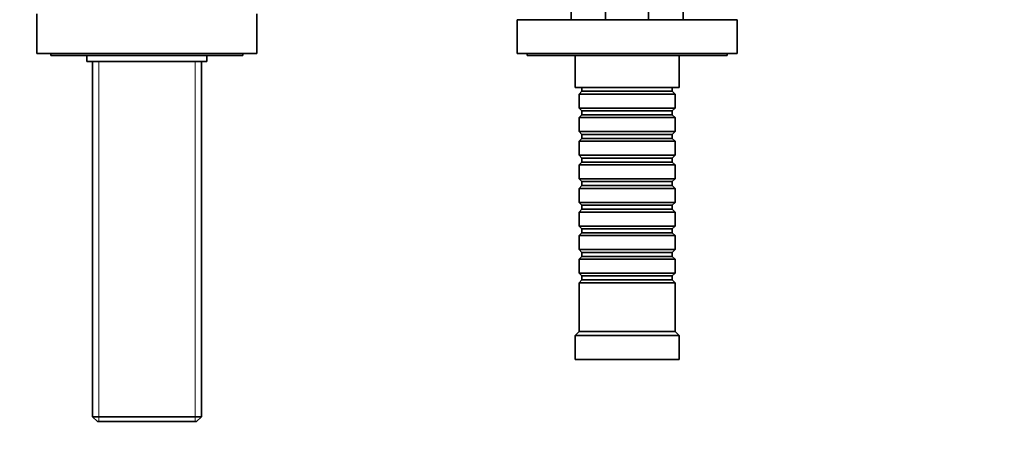
# Model space of a CAD drawing. Units: millimetres. Extents: x 0 to 1496, y 0 to 1189.
# Drawn here: x 793 to 1039, y 883 to 990 of the extents above; entities that cross this region are included whole.
import ezdxf
from ezdxf import colors
from ezdxf.entities.mleader import LeaderData, LeaderLine
from ezdxf.math import Vec2, Vec3

# ---------------------------------------------------------------- set-up
doc = ezdxf.new("R2010")
doc.units = ezdxf.units.MM
doc.layers.add('DV4_Défaut', color=7, linetype='Continuous')
doc.layers.add('Défaut', color=7, linetype='Continuous')

# ---------------------------------------------------------------- blocks, each defined once
blk = doc.blocks.new('_DOT')
at = {"color": 0}
blk.add_line((0, 0), (-1, 0), dxfattribs=at)
at = {"color": 0, "const_width": 0.333}
blk.add_lwpolyline([(-0.1665, 0, 1), (0.1665, 0, 1)], format="xyb", close=True, dxfattribs=at)
blk = doc.blocks.new('SE3')
at = {"layer": 'DV4_Défaut', "color": 7, "linetype": 'Continuous', "lineweight": 35}
for p, q in [((930.59, 989.86), (930.59, 992.16)), ((939.2, 989.86), (939.2, 992.16)), ((949.97, 989.86), (949.97, 992.16)), ((958.59, 989.86), (958.59, 992.16)), ((797.09, 981.36), (797.09, 991.36)), ((852.09, 981.36), (852.09, 991.36)), ((972.09, 989.86), (917.09, 989.86)), ((917.09, 989.86), (917.09, 981.36)), ((972.09, 989.86), (972.09, 981.36)), ((797.09, 981.36), (852.09, 981.36)), ((800.59, 981.36), (800.59, 980.86)), ((848.59, 980.86), (800.59, 980.86)), ((809.59, 980.86), (809.59, 979.36)), ((839.59, 979.36), (839.59, 980.86)), ((848.59, 980.86), (848.59, 981.36)), ((972.09, 981.36), (917.09, 981.36)), ((919.59, 981.36), (919.59, 980.86)), ((969.59, 980.86), (919.59, 980.86)), ((931.59, 980.86), (931.59, 972.86)), ((957.59, 972.86), (957.59, 980.86)), ((969.59, 980.86), (969.59, 981.36)), ((839.59, 979.36), (809.59, 979.36)), ((810.99, 979.36), (810.99, 890.56)), ((838.19, 890.56), (838.19, 979.36)), ((957.59, 972.86), (931.59, 972.86)), ((933.29, 972.86), (933.29, 971.96)), ((955.89, 971.96), (955.89, 972.86)), ((933.29, 971.96), (932.59, 971.26)), ((956.59, 971.26), (932.59, 971.26)), ((932.59, 971.26), (932.59, 967.76)), ((933.29, 971.96), (955.89, 971.96)), ((956.59, 971.26), (955.89, 971.96)), ((956.59, 967.76), (956.59, 971.26)), ((932.59, 967.76), (956.59, 967.76)), ((932.59, 967.76), (933.29, 967.06)), ((955.89, 967.06), (956.59, 967.76)), ((933.29, 966.06), (932.59, 965.36)), ((956.59, 965.36), (932.59, 965.36)), ((932.59, 965.36), (932.59, 961.86)), ((933.29, 967.06), (955.89, 967.06)), ((933.29, 967.06), (933.29, 966.06)), ((933.29, 966.06), (955.89, 966.06)), ((955.89, 966.06), (955.89, 967.06)), ((956.59, 965.36), (955.89, 966.06)), ((956.59, 961.86), (956.59, 965.36)), ((932.59, 961.86), (956.59, 961.86)), ((932.59, 961.86), (933.29, 961.16)), ((933.29, 960.16), (932.59, 959.46)), ((933.29, 961.16), (955.89, 961.16)), ((933.29, 961.16), (933.29, 960.16)), ((933.29, 960.16), (955.89, 960.16)), ((955.89, 961.16), (956.59, 961.86)), ((955.89, 960.16), (955.89, 961.16)), ((956.59, 959.46), (955.89, 960.16)), ((956.59, 959.46), (932.59, 959.46)), ((932.59, 959.46), (932.59, 955.96)), ((956.59, 955.96), (956.59, 959.46)), ((932.59, 955.96), (956.59, 955.96)), ((932.59, 955.96), (933.29, 955.26)), ((933.29, 955.26), (955.89, 955.26)), ((933.29, 955.26), (933.29, 954.26)), ((955.89, 955.26), (956.59, 955.96)), ((955.89, 954.26), (955.89, 955.26)), ((933.29, 954.26), (932.59, 953.56)), ((956.59, 953.56), (932.59, 953.56)), ((932.59, 953.56), (932.59, 950.06)), ((933.29, 954.26), (955.89, 954.26)), ((956.59, 953.56), (955.89, 954.26)), ((956.59, 950.06), (956.59, 953.56)), ((932.59, 950.06), (956.59, 950.06)), ((932.59, 950.06), (933.29, 949.36)), ((933.29, 948.36), (932.59, 947.66)), ((956.59, 947.66), (932.59, 947.66)), ((932.59, 947.66), (932.59, 944.16)), ((933.29, 949.36), (955.89, 949.36)), ((933.29, 949.36), (933.29, 948.36)), ((933.29, 948.36), (955.89, 948.36)), ((955.89, 949.36), (956.59, 950.06)), ((955.89, 948.36), (955.89, 949.36)), ((956.59, 947.66), (955.89, 948.36)), ((956.59, 944.16), (956.59, 947.66)), ((932.59, 944.16), (956.59, 944.16)), ((932.59, 944.16), (933.29, 943.46)), ((933.29, 943.46), (955.89, 943.46)), ((933.29, 943.46), (933.29, 942.46)), ((955.89, 943.46), (956.59, 944.16)), ((955.89, 942.46), (955.89, 943.46)), ((933.29, 942.46), (932.59, 941.76)), ((956.59, 941.76), (932.59, 941.76)), ((932.59, 941.76), (932.59, 938.26)), ((933.29, 942.46), (955.89, 942.46)), ((956.59, 941.76), (955.89, 942.46)), ((956.59, 938.26), (956.59, 941.76)), ((932.59, 938.26), (956.59, 938.26)), ((932.59, 938.26), (933.29, 937.56)), ((955.89, 937.56), (956.59, 938.26)), ((933.29, 936.56), (932.59, 935.86)), ((956.59, 935.86), (932.59, 935.86)), ((932.59, 935.86), (932.59, 932.36)), ((933.29, 937.56), (955.89, 937.56)), ((933.29, 937.56), (933.29, 936.56)), ((933.29, 936.56), (955.89, 936.56)), ((955.89, 936.56), (955.89, 937.56)), ((956.59, 935.86), (955.89, 936.56)), ((956.59, 932.36), (956.59, 935.86)), ((932.59, 932.36), (956.59, 932.36)), ((932.59, 932.36), (933.29, 931.66)), ((933.29, 930.66), (932.59, 929.96)), ((933.29, 931.66), (955.89, 931.66)), ((933.29, 931.66), (933.29, 930.66)), ((933.29, 930.66), (955.89, 930.66)), ((955.89, 931.66), (956.59, 932.36)), ((955.89, 930.66), (955.89, 931.66)), ((956.59, 929.96), (955.89, 930.66)), ((956.59, 929.96), (932.59, 929.96)), ((932.59, 929.96), (932.59, 926.46)), ((956.59, 926.46), (956.59, 929.96)), ((932.59, 926.46), (956.59, 926.46)), ((932.59, 926.46), (933.29, 925.76)), ((933.29, 925.76), (955.89, 925.76)), ((933.29, 925.76), (933.29, 924.76)), ((955.89, 925.76), (956.59, 926.46)), ((955.89, 924.76), (955.89, 925.76)), ((933.29, 924.76), (932.59, 924.06)), ((956.59, 924.06), (932.59, 924.06)), ((932.59, 924.06), (932.59, 911.86)), ((933.29, 924.76), (955.89, 924.76)), ((956.59, 924.06), (955.89, 924.76)), ((956.59, 911.86), (956.59, 924.06)), ((932.59, 911.86), (931.59, 910.86)), ((957.59, 910.86), (931.59, 910.86)), ((931.59, 910.86), (931.59, 904.86)), ((956.59, 911.86), (932.59, 911.86)), ((957.59, 910.86), (956.59, 911.86)), ((957.59, 904.86), (957.59, 910.86)), ((957.59, 904.86), (931.59, 904.86)), ((810.99, 890.56), (838.19, 890.56)), ((810.99, 890.56), (812.19, 889.36)), ((836.99, 889.36), (812.19, 889.36)), ((836.99, 889.36), (838.19, 890.56))]:
    blk.add_line(p, q, dxfattribs=at)
at = {"layer": 'DV4_Défaut', "color": 7, "linetype": 'Continuous', "lineweight": 18}
for p, q in [((812.53, 979.36), (812.53, 889.36)), ((836.64, 979.36), (836.64, 889.36))]:
    blk.add_line(p, q, dxfattribs=at)

msp = doc.modelspace()

# ---------------------------------------------------------------- block references
at = {"layer": 'Défaut'}
msp.add_blockref('SE3', (0, 0), dxfattribs=at)

# ---------------------------------------------------------------- leaders
at = {"layer": 'Défaut', "color": 7, "linetype": 'Continuous', "lineweight": 18}
ml = msp.add_multileader_mtext('Standard', dxfattribs=at)
ml.set_content('{\\pxsm0.9;\\fSolid Edge ISO|b1||i0||c0|p34;\\W1.;30/01/2017\\P}', color=256)
ml.set_leader_properties()
ml.set_arrow_properties(name='DOT')
ml.build(insert=Vec2(0, 0))
ml.multileader.update_dxf_attribs({"leader_type": 0, "dogleg_length": 0, "arrow_head_size": 12})
ctx = ml.context
ctx.base_point, ctx.char_height, ctx.arrow_head_size, ctx.landing_gap_size = Vec3(1146.24, 1181.68), 12, 12, 4.2
notes = []
notes.append((ctx, [(0, (0, 0, 0), (0, 0), (1, 0), 1, [])]))
ctx.mtext.insert = Vec3(1148.24, 1187.8)
for ctx, leaders in notes:
    for number, flags, end, landing, length, lines in leaders:
        leader = LeaderData()
        leader.index, (leader.has_last_leader_line, leader.has_dogleg_vector, leader.attachment_direction) = number, flags
        leader.last_leader_point, leader.dogleg_vector, leader.dogleg_length = Vec3(end), Vec3(landing), length
        for number, points, colour, breaks in lines:
            line = LeaderLine()
            line.index, line.vertices, line.color, line.breaks = number, Vec3.list(points), colors.encode_raw_color(colour), breaks
            leader.lines.append(line)
        ctx.leaders.append(leader)

doc.saveas('drawing.dxf')
